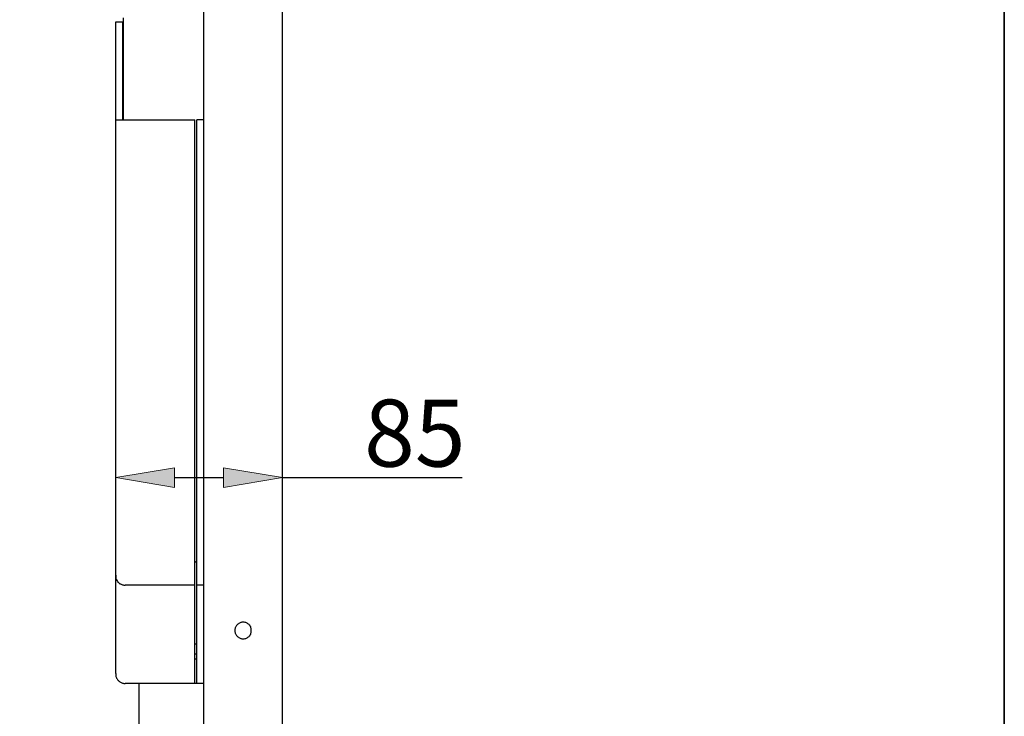
# Model space of a CAD drawing. Units: inches. Extents: x 0 to 250, y -250 to 0.
# Drawn here: x 191 to 250, y -131 to -89 of the extents above; entities that cross this region are included whole.
import ezdxf

# ---------------------------------------------------------------- set-up
doc = ezdxf.new("R2010")
doc.units = ezdxf.units.IN
doc.header["$MEASUREMENT"] = 0
doc.layers.add('Layer 1', color=7, linetype='Continuous')

# ---------------------------------------------------------------- blocks, each defined once
blk = doc.blocks.new('block 39')
at = {"layer": 'Layer 1', "color": 7, "lineweight": 25}
blk.add_lwpolyline([(197.003, -116.463), (197.003, -114.676)], dxfattribs=at)
blk = doc.blocks.new('block 40')
at = {"layer": 'Layer 1', "color": 7, "lineweight": 25}
blk.add_lwpolyline([(206.954, -116.463), (206.954, -114.676)], dxfattribs=at)
blk = doc.blocks.new('block 41')
at = {"layer": 'Layer 1', "color": 7, "lineweight": 25}
blk.add_lwpolyline([(206.954, -116.434), (217.667, -116.434)], dxfattribs=at)
blk = doc.blocks.new('block 42')
at = {"layer": 'Layer 1', "color": 7, "lineweight": 25}
blk.add_lwpolyline([(200.517, -116.434), (203.439, -116.434)], dxfattribs=at)
blk = doc.blocks.new('block 43')
at = {"layer": 'Layer 1'}
h = blk.add_hatch(color=7, dxfattribs=at)
h.dxf.hatch_style = 2
h.paths.add_polyline_path([(200.517, -115.848), (197.003, -116.434), (200.517, -117.019)])
at = {"layer": 'Layer 1', "lineweight": 0}
blk.add_lwpolyline([(200.517, -115.848), (197.003, -116.434), (200.517, -117.019), (200.517, -115.848)], dxfattribs=at)
blk = doc.blocks.new('block 44')
at = {"layer": 'Layer 1'}
h = blk.add_hatch(color=7, dxfattribs=at)
h.dxf.hatch_style = 2
h.paths.add_polyline_path([(203.439, -117.019), (206.954, -116.434), (203.439, -115.848)])
at = {"layer": 'Layer 1', "lineweight": 0}
blk.add_lwpolyline([(203.439, -117.019), (206.954, -116.434), (203.439, -115.848), (203.439, -117.019)], dxfattribs=at)
blk = doc.blocks.new('block 45')
at = {"layer": 'Layer 1', "color": 7, "insert": (211.818, -115.781), "char_height": 3.99627, "attachment_point": 7}
blk.add_mtext('\\fArial|b0|i0|c0|p34;\\W1;85', dxfattribs=at)
blk = doc.blocks.new('block 135')
at = {"layer": 'Layer 1', "lineweight": 0}
blk.add_lwpolyline([(197.003, -117.048), (197.003, -117.048)], dxfattribs=at)
blk = doc.blocks.new('block 136')
at = {"layer": 'Layer 1', "lineweight": 0}
blk.add_lwpolyline([(206.954, -117.048), (206.954, -117.048)], dxfattribs=at)
blk = doc.blocks.new('block 137')
at = {"layer": 'Layer 1', "lineweight": 0}
blk.add_lwpolyline([(206.954, -116.434), (206.954, -116.434)], dxfattribs=at)
blk = doc.blocks.new('block 300')
at = {"layer": 'Layer 1', "color": 7, "lineweight": 25}
blk.add_lwpolyline([(201.765, -121.458), (201.824, -121.458)], dxfattribs=at)
blk = doc.blocks.new('block 549')
at = {"layer": 'Layer 1', "color": 7, "lineweight": 25}
blk.add_lwpolyline([(197.003, -89.244), (197.414, -89.244)], dxfattribs=at)
blk = doc.blocks.new('block 561')
at = {"layer": 'Layer 1', "color": 7, "lineweight": 25}
blk.add_lwpolyline([(197.003, -95.103), (201.728, -95.103)], dxfattribs=at)
blk = doc.blocks.new('block 562')
at = {"layer": 'Layer 1', "color": 7, "lineweight": 25}
blk.add_lwpolyline([(202.266, -95.103), (201.849, -95.103)], dxfattribs=at)
blk = doc.blocks.new('block 597')
at = {"layer": 'Layer 1', "color": 7, "lineweight": 25}
blk.add_lwpolyline([(201.765, -121.458), (201.728, -121.458)], dxfattribs=at)
blk = doc.blocks.new('block 598')
at = {"layer": 'Layer 1', "color": 7, "lineweight": 25}
blk.add_lwpolyline([(201.849, -121.458), (201.824, -121.458)], dxfattribs=at)
blk = doc.blocks.new('block 602')
at = {"layer": 'Layer 1', "color": 7, "lineweight": 25}
blk.add_lwpolyline([(201.728, -122.858), (197.569, -122.858)], dxfattribs=at)
blk = doc.blocks.new('block 603')
at = {"layer": 'Layer 1', "color": 7, "lineweight": 25}
blk.add_lwpolyline([(202.266, -122.858), (201.849, -122.858)], dxfattribs=at)
blk = doc.blocks.new('block 604')
at = {"layer": 'Layer 1', "color": 7, "lineweight": 25}
blk.add_lwpolyline([(201.849, -126.365), (201.728, -126.365)], dxfattribs=at)
blk = doc.blocks.new('block 605')
at = {"layer": 'Layer 1', "color": 7, "lineweight": 25}
blk.add_lwpolyline([(201.728, -126.955), (201.849, -126.955)], dxfattribs=at)
blk = doc.blocks.new('block 606')
at = {"layer": 'Layer 1', "color": 7, "lineweight": 25}
blk.add_lwpolyline([(201.728, -127.241), (201.849, -127.241)], dxfattribs=at)
blk = doc.blocks.new('block 616')
at = {"layer": 'Layer 1', "color": 7, "lineweight": 25}
blk.add_lwpolyline([(202.266, -128.715), (197.569, -128.715)], dxfattribs=at)
blk = doc.blocks.new('block 824')
at = {"layer": 'Layer 1', "color": 7, "lineweight": 25}
blk.add_lwpolyline([(206.954, -190.317), (206.954, -56.221)], dxfattribs=at)
blk = doc.blocks.new('block 842')
at = {"layer": 'Layer 1', "color": 7, "lineweight": 25}
blk.add_lwpolyline([(202.266, -190.317), (202.266, -56.221)], dxfattribs=at)
blk = doc.blocks.new('block 846')
at = {"layer": 'Layer 1', "color": 7, "lineweight": 25}
blk.add_lwpolyline([(201.849, -128.715), (201.849, -95.103)], dxfattribs=at)
blk = doc.blocks.new('block 847')
at = {"layer": 'Layer 1', "color": 7, "lineweight": 25}
blk.add_lwpolyline([(201.728, -128.715), (201.728, -95.103)], dxfattribs=at)
blk = doc.blocks.new('block 905')
at = {"layer": 'Layer 1', "color": 7, "lineweight": 25}
blk.add_lwpolyline([(198.406, -132.634), (198.406, -128.715)], dxfattribs=at)
blk = doc.blocks.new('block 920')
at = {"layer": 'Layer 1', "color": 7, "lineweight": 25}
blk.add_lwpolyline([(197.472, -95.103), (197.472, -89.003)], dxfattribs=at)
blk = doc.blocks.new('block 921')
at = {"layer": 'Layer 1', "color": 7, "lineweight": 25}
blk.add_lwpolyline([(197.414, -89.244), (197.414, -95.103)], dxfattribs=at)
blk = doc.blocks.new('block 925')
at = {"layer": 'Layer 1', "color": 7, "lineweight": 25}
blk.add_lwpolyline([(197.003, -128.124), (197.003, -89.244)], dxfattribs=at)
blk = doc.blocks.new('block 2172')
at = {"layer": 'Layer 1', "color": 7, "lineweight": 25}
blk.add_lwpolyline([(197.003, -122.266), (197.003, -122.31)], dxfattribs=at)
blk = doc.blocks.new('block 2173')
at = {"layer": 'Layer 1', "color": 7, "lineweight": 25}
blk.add_lwpolyline([(197.003, -122.31), (197.003, -122.372)], dxfattribs=at)
blk = doc.blocks.new('block 2174')
at = {"layer": 'Layer 1', "color": 7, "lineweight": 25}
blk.add_lwpolyline([(197.003, -122.372), (197.016, -122.404)], dxfattribs=at)
blk = doc.blocks.new('block 2175')
at = {"layer": 'Layer 1', "color": 7, "lineweight": 25}
blk.add_lwpolyline([(197.016, -122.404), (197.016, -122.446)], dxfattribs=at)
blk = doc.blocks.new('block 2176')
at = {"layer": 'Layer 1', "color": 7, "lineweight": 25}
blk.add_lwpolyline([(197.016, -122.446), (197.04, -122.488)], dxfattribs=at)
blk = doc.blocks.new('block 2177')
at = {"layer": 'Layer 1', "color": 7, "lineweight": 25}
blk.add_lwpolyline([(197.04, -122.488), (197.055, -122.525)], dxfattribs=at)
blk = doc.blocks.new('block 2178')
at = {"layer": 'Layer 1', "color": 7, "lineweight": 25}
blk.add_lwpolyline([(197.055, -122.525), (197.055, -122.54)], dxfattribs=at)
blk = doc.blocks.new('block 2179')
at = {"layer": 'Layer 1', "color": 7, "lineweight": 25}
blk.add_lwpolyline([(197.055, -122.54), (197.098, -122.586)], dxfattribs=at)
blk = doc.blocks.new('block 2180')
at = {"layer": 'Layer 1', "color": 7, "lineweight": 25}
blk.add_lwpolyline([(197.098, -122.586), (197.119, -122.623)], dxfattribs=at)
blk = doc.blocks.new('block 2181')
at = {"layer": 'Layer 1', "color": 7, "lineweight": 25}
blk.add_lwpolyline([(197.119, -122.623), (197.14, -122.665)], dxfattribs=at)
blk = doc.blocks.new('block 2182')
at = {"layer": 'Layer 1', "color": 7, "lineweight": 25}
blk.add_lwpolyline([(197.14, -122.665), (197.177, -122.685)], dxfattribs=at)
blk = doc.blocks.new('block 2183')
at = {"layer": 'Layer 1', "color": 7, "lineweight": 25}
blk.add_lwpolyline([(197.177, -122.685), (197.199, -122.722)], dxfattribs=at)
blk = doc.blocks.new('block 2184')
at = {"layer": 'Layer 1', "color": 7, "lineweight": 25}
blk.add_lwpolyline([(197.199, -122.722), (197.236, -122.745)], dxfattribs=at)
blk = doc.blocks.new('block 2185')
at = {"layer": 'Layer 1', "color": 7, "lineweight": 25}
blk.add_lwpolyline([(197.236, -122.745), (197.256, -122.766)], dxfattribs=at)
blk = doc.blocks.new('block 2186')
at = {"layer": 'Layer 1', "color": 7, "lineweight": 25}
blk.add_lwpolyline([(197.256, -122.766), (197.292, -122.782)], dxfattribs=at)
blk = doc.blocks.new('block 2187')
at = {"layer": 'Layer 1', "color": 7, "lineweight": 25}
blk.add_lwpolyline([(197.292, -122.782), (197.335, -122.801)], dxfattribs=at)
blk = doc.blocks.new('block 2188')
at = {"layer": 'Layer 1', "color": 7, "lineweight": 25}
blk.add_lwpolyline([(197.335, -122.801), (197.376, -122.819)], dxfattribs=at)
blk = doc.blocks.new('block 2189')
at = {"layer": 'Layer 1', "color": 7, "lineweight": 25}
blk.add_lwpolyline([(197.376, -122.819), (197.414, -122.838)], dxfattribs=at)
blk = doc.blocks.new('block 2190')
at = {"layer": 'Layer 1', "color": 7, "lineweight": 25}
blk.add_lwpolyline([(197.414, -122.838), (197.451, -122.838)], dxfattribs=at)
blk = doc.blocks.new('block 2191')
at = {"layer": 'Layer 1', "color": 7, "lineweight": 25}
blk.add_lwpolyline([(197.451, -122.838), (197.497, -122.858)], dxfattribs=at)
blk = doc.blocks.new('block 2192')
at = {"layer": 'Layer 1', "color": 7, "lineweight": 25}
blk.add_lwpolyline([(197.497, -122.858), (197.537, -122.858)], dxfattribs=at)
blk = doc.blocks.new('block 2193')
at = {"layer": 'Layer 1', "color": 7, "lineweight": 25}
blk.add_lwpolyline([(197.537, -122.858), (197.569, -122.858)], dxfattribs=at)
blk = doc.blocks.new('block 2248')
at = {"layer": 'Layer 1', "color": 7, "lineweight": 25}
blk.add_lwpolyline([(205.093, -125.555), (205.093, -125.516)], dxfattribs=at)
blk = doc.blocks.new('block 2249')
at = {"layer": 'Layer 1', "color": 7, "lineweight": 25}
blk.add_lwpolyline([(205.093, -125.516), (205.093, -125.471)], dxfattribs=at)
blk = doc.blocks.new('block 2250')
at = {"layer": 'Layer 1', "color": 7, "lineweight": 25}
blk.add_lwpolyline([(205.093, -125.471), (205.093, -125.432)], dxfattribs=at)
blk = doc.blocks.new('block 2251')
at = {"layer": 'Layer 1', "color": 7, "lineweight": 25}
blk.add_lwpolyline([(205.093, -125.432), (205.072, -125.393)], dxfattribs=at)
blk = doc.blocks.new('block 2252')
at = {"layer": 'Layer 1', "color": 7, "lineweight": 25}
blk.add_lwpolyline([(205.072, -125.393), (205.072, -125.356)], dxfattribs=at)
blk = doc.blocks.new('block 2253')
at = {"layer": 'Layer 1', "color": 7, "lineweight": 25}
blk.add_lwpolyline([(205.072, -125.356), (205.054, -125.334)], dxfattribs=at)
blk = doc.blocks.new('block 2254')
at = {"layer": 'Layer 1', "color": 7, "lineweight": 25}
blk.add_lwpolyline([(205.054, -125.334), (205.03, -125.294)], dxfattribs=at)
blk = doc.blocks.new('block 2255')
at = {"layer": 'Layer 1', "color": 7, "lineweight": 25}
blk.add_lwpolyline([(205.03, -125.294), (205.017, -125.257)], dxfattribs=at)
blk = doc.blocks.new('block 2256')
at = {"layer": 'Layer 1', "color": 7, "lineweight": 25}
blk.add_lwpolyline([(205.017, -125.257), (204.975, -125.234)], dxfattribs=at)
blk = doc.blocks.new('block 2257')
at = {"layer": 'Layer 1', "color": 7, "lineweight": 25}
blk.add_lwpolyline([(204.975, -125.234), (204.955, -125.197)], dxfattribs=at)
blk = doc.blocks.new('block 2258')
at = {"layer": 'Layer 1', "color": 7, "lineweight": 25}
blk.add_lwpolyline([(204.955, -125.197), (204.929, -125.175)], dxfattribs=at)
blk = doc.blocks.new('block 2259')
at = {"layer": 'Layer 1', "color": 7, "lineweight": 25}
blk.add_lwpolyline([(204.929, -125.175), (204.893, -125.158)], dxfattribs=at)
blk = doc.blocks.new('block 2260')
at = {"layer": 'Layer 1', "color": 7, "lineweight": 25}
blk.add_lwpolyline([(204.893, -125.158), (204.856, -125.136)], dxfattribs=at)
blk = doc.blocks.new('block 2261')
at = {"layer": 'Layer 1', "color": 7, "lineweight": 25}
blk.add_lwpolyline([(204.856, -125.136), (204.837, -125.118)], dxfattribs=at)
blk = doc.blocks.new('block 2262')
at = {"layer": 'Layer 1', "color": 7, "lineweight": 25}
blk.add_lwpolyline([(204.837, -125.118), (204.797, -125.097)], dxfattribs=at)
blk = doc.blocks.new('block 2263')
at = {"layer": 'Layer 1', "color": 7, "lineweight": 25}
blk.add_lwpolyline([(204.797, -125.097), (204.76, -125.076)], dxfattribs=at)
blk = doc.blocks.new('block 2264')
at = {"layer": 'Layer 1', "color": 7, "lineweight": 25}
blk.add_lwpolyline([(204.76, -125.076), (204.718, -125.076)], dxfattribs=at)
blk = doc.blocks.new('block 2265')
at = {"layer": 'Layer 1', "color": 7, "lineweight": 25}
blk.add_lwpolyline([(204.718, -125.076), (204.674, -125.059)], dxfattribs=at)
blk = doc.blocks.new('block 2266')
at = {"layer": 'Layer 1', "color": 7, "lineweight": 25}
blk.add_lwpolyline([(204.674, -125.059), (204.634, -125.059)], dxfattribs=at)
blk = doc.blocks.new('block 2267')
at = {"layer": 'Layer 1', "color": 7, "lineweight": 25}
blk.add_lwpolyline([(204.634, -125.059), (204.597, -125.059)], dxfattribs=at)
blk = doc.blocks.new('block 2268')
at = {"layer": 'Layer 1', "color": 7, "lineweight": 25}
blk.add_lwpolyline([(204.597, -125.059), (204.558, -125.059)], dxfattribs=at)
blk = doc.blocks.new('block 2269')
at = {"layer": 'Layer 1', "color": 7, "lineweight": 25}
blk.add_lwpolyline([(204.558, -125.059), (204.519, -125.059)], dxfattribs=at)
blk = doc.blocks.new('block 2270')
at = {"layer": 'Layer 1', "color": 7, "lineweight": 25}
blk.add_lwpolyline([(204.519, -125.059), (204.479, -125.076)], dxfattribs=at)
blk = doc.blocks.new('block 2271')
at = {"layer": 'Layer 1', "color": 7, "lineweight": 25}
blk.add_lwpolyline([(204.479, -125.076), (204.462, -125.076)], dxfattribs=at)
blk = doc.blocks.new('block 2272')
at = {"layer": 'Layer 1', "color": 7, "lineweight": 25}
blk.add_lwpolyline([(204.462, -125.076), (204.418, -125.097)], dxfattribs=at)
blk = doc.blocks.new('block 2273')
at = {"layer": 'Layer 1', "color": 7, "lineweight": 25}
blk.add_lwpolyline([(204.418, -125.097), (204.381, -125.118)], dxfattribs=at)
blk = doc.blocks.new('block 2274')
at = {"layer": 'Layer 1', "color": 7, "lineweight": 25}
blk.add_lwpolyline([(204.381, -125.118), (204.341, -125.136)], dxfattribs=at)
blk = doc.blocks.new('block 2275')
at = {"layer": 'Layer 1', "color": 7, "lineweight": 25}
blk.add_lwpolyline([(204.341, -125.136), (204.323, -125.158)], dxfattribs=at)
blk = doc.blocks.new('block 2276')
at = {"layer": 'Layer 1', "color": 7, "lineweight": 25}
blk.add_lwpolyline([(204.323, -125.158), (204.282, -125.175)], dxfattribs=at)
blk = doc.blocks.new('block 2277')
at = {"layer": 'Layer 1', "color": 7, "lineweight": 25}
blk.add_lwpolyline([(204.282, -125.175), (204.26, -125.197)], dxfattribs=at)
blk = doc.blocks.new('block 2278')
at = {"layer": 'Layer 1', "color": 7, "lineweight": 25}
blk.add_lwpolyline([(204.26, -125.197), (204.22, -125.234)], dxfattribs=at)
blk = doc.blocks.new('block 2279')
at = {"layer": 'Layer 1', "color": 7, "lineweight": 25}
blk.add_lwpolyline([(204.22, -125.234), (204.2, -125.257)], dxfattribs=at)
blk = doc.blocks.new('block 2280')
at = {"layer": 'Layer 1', "color": 7, "lineweight": 25}
blk.add_lwpolyline([(204.2, -125.257), (204.18, -125.294)], dxfattribs=at)
blk = doc.blocks.new('block 2281')
at = {"layer": 'Layer 1', "color": 7, "lineweight": 25}
blk.add_lwpolyline([(204.18, -125.294), (204.166, -125.334)], dxfattribs=at)
blk = doc.blocks.new('block 2282')
at = {"layer": 'Layer 1', "color": 7, "lineweight": 25}
blk.add_lwpolyline([(204.166, -125.334), (204.143, -125.356)], dxfattribs=at)
blk = doc.blocks.new('block 2283')
at = {"layer": 'Layer 1', "color": 7, "lineweight": 25}
blk.add_lwpolyline([(204.143, -125.356), (204.121, -125.393)], dxfattribs=at)
blk = doc.blocks.new('block 2284')
at = {"layer": 'Layer 1', "color": 7, "lineweight": 25}
blk.add_lwpolyline([(204.121, -125.393), (204.121, -125.432)], dxfattribs=at)
blk = doc.blocks.new('block 2285')
at = {"layer": 'Layer 1', "color": 7, "lineweight": 25}
blk.add_lwpolyline([(204.121, -125.432), (204.106, -125.471)], dxfattribs=at)
blk = doc.blocks.new('block 2286')
at = {"layer": 'Layer 1', "color": 7, "lineweight": 25}
blk.add_lwpolyline([(204.106, -125.471), (204.106, -125.516)], dxfattribs=at)
blk = doc.blocks.new('block 2287')
at = {"layer": 'Layer 1', "color": 7, "lineweight": 25}
blk.add_lwpolyline([(204.106, -125.516), (204.106, -125.555)], dxfattribs=at)
blk = doc.blocks.new('block 2288')
at = {"layer": 'Layer 1', "color": 7, "lineweight": 25}
blk.add_lwpolyline([(204.106, -125.555), (204.106, -125.593)], dxfattribs=at)
blk = doc.blocks.new('block 2289')
at = {"layer": 'Layer 1', "color": 7, "lineweight": 25}
blk.add_lwpolyline([(204.106, -125.593), (204.106, -125.632)], dxfattribs=at)
blk = doc.blocks.new('block 2290')
at = {"layer": 'Layer 1', "color": 7, "lineweight": 25}
blk.add_lwpolyline([(204.106, -125.632), (204.121, -125.671)], dxfattribs=at)
blk = doc.blocks.new('block 2291')
at = {"layer": 'Layer 1', "color": 7, "lineweight": 25}
blk.add_lwpolyline([(204.121, -125.671), (204.121, -125.713)], dxfattribs=at)
blk = doc.blocks.new('block 2292')
at = {"layer": 'Layer 1', "color": 7, "lineweight": 25}
blk.add_lwpolyline([(204.121, -125.713), (204.143, -125.751)], dxfattribs=at)
blk = doc.blocks.new('block 2293')
at = {"layer": 'Layer 1', "color": 7, "lineweight": 25}
blk.add_lwpolyline([(204.143, -125.751), (204.166, -125.77)], dxfattribs=at)
blk = doc.blocks.new('block 2294')
at = {"layer": 'Layer 1', "color": 7, "lineweight": 25}
blk.add_lwpolyline([(204.166, -125.77), (204.18, -125.809)], dxfattribs=at)
blk = doc.blocks.new('block 2295')
at = {"layer": 'Layer 1', "color": 7, "lineweight": 25}
blk.add_lwpolyline([(204.18, -125.809), (204.2, -125.851)], dxfattribs=at)
blk = doc.blocks.new('block 2296')
at = {"layer": 'Layer 1', "color": 7, "lineweight": 25}
blk.add_lwpolyline([(204.2, -125.851), (204.22, -125.869)], dxfattribs=at)
blk = doc.blocks.new('block 2297')
at = {"layer": 'Layer 1', "color": 7, "lineweight": 25}
blk.add_lwpolyline([(204.22, -125.869), (204.26, -125.908)], dxfattribs=at)
blk = doc.blocks.new('block 2298')
at = {"layer": 'Layer 1', "color": 7, "lineweight": 25}
blk.add_lwpolyline([(204.26, -125.908), (204.282, -125.931)], dxfattribs=at)
blk = doc.blocks.new('block 2299')
at = {"layer": 'Layer 1', "color": 7, "lineweight": 25}
blk.add_lwpolyline([(204.282, -125.931), (204.323, -125.951)], dxfattribs=at)
blk = doc.blocks.new('block 2300')
at = {"layer": 'Layer 1', "color": 7, "lineweight": 25}
blk.add_lwpolyline([(204.323, -125.951), (204.341, -125.972)], dxfattribs=at)
blk = doc.blocks.new('block 2301')
at = {"layer": 'Layer 1', "color": 7, "lineweight": 25}
blk.add_lwpolyline([(204.341, -125.972), (204.381, -125.988)], dxfattribs=at)
blk = doc.blocks.new('block 2302')
at = {"layer": 'Layer 1', "color": 7, "lineweight": 25}
blk.add_lwpolyline([(204.381, -125.988), (204.418, -126.005)], dxfattribs=at)
blk = doc.blocks.new('block 2303')
at = {"layer": 'Layer 1', "color": 7, "lineweight": 25}
blk.add_lwpolyline([(204.418, -126.005), (204.462, -126.025)], dxfattribs=at)
blk = doc.blocks.new('block 2304')
at = {"layer": 'Layer 1', "color": 7, "lineweight": 25}
blk.add_lwpolyline([(204.462, -126.025), (204.479, -126.025)], dxfattribs=at)
blk = doc.blocks.new('block 2305')
at = {"layer": 'Layer 1', "color": 7, "lineweight": 25}
blk.add_lwpolyline([(204.479, -126.025), (204.519, -126.046)], dxfattribs=at)
blk = doc.blocks.new('block 2306')
at = {"layer": 'Layer 1', "color": 7, "lineweight": 25}
blk.add_lwpolyline([(204.519, -126.046), (204.558, -126.046)], dxfattribs=at)
blk = doc.blocks.new('block 2307')
at = {"layer": 'Layer 1', "color": 7, "lineweight": 25}
blk.add_lwpolyline([(204.558, -126.046), (204.597, -126.046)], dxfattribs=at)
blk = doc.blocks.new('block 2308')
at = {"layer": 'Layer 1', "color": 7, "lineweight": 25}
blk.add_lwpolyline([(204.597, -126.046), (204.634, -126.046)], dxfattribs=at)
blk = doc.blocks.new('block 2309')
at = {"layer": 'Layer 1', "color": 7, "lineweight": 25}
blk.add_lwpolyline([(204.634, -126.046), (204.674, -126.046)], dxfattribs=at)
blk = doc.blocks.new('block 2310')
at = {"layer": 'Layer 1', "color": 7, "lineweight": 25}
blk.add_lwpolyline([(204.674, -126.046), (204.718, -126.025)], dxfattribs=at)
blk = doc.blocks.new('block 2311')
at = {"layer": 'Layer 1', "color": 7, "lineweight": 25}
blk.add_lwpolyline([(204.718, -126.025), (204.76, -126.025)], dxfattribs=at)
blk = doc.blocks.new('block 2312')
at = {"layer": 'Layer 1', "color": 7, "lineweight": 25}
blk.add_lwpolyline([(204.76, -126.025), (204.797, -126.005)], dxfattribs=at)
blk = doc.blocks.new('block 2313')
at = {"layer": 'Layer 1', "color": 7, "lineweight": 25}
blk.add_lwpolyline([(204.797, -126.005), (204.837, -125.988)], dxfattribs=at)
blk = doc.blocks.new('block 2314')
at = {"layer": 'Layer 1', "color": 7, "lineweight": 25}
blk.add_lwpolyline([(204.837, -125.988), (204.856, -125.972)], dxfattribs=at)
blk = doc.blocks.new('block 2315')
at = {"layer": 'Layer 1', "color": 7, "lineweight": 25}
blk.add_lwpolyline([(204.856, -125.972), (204.893, -125.951)], dxfattribs=at)
blk = doc.blocks.new('block 2316')
at = {"layer": 'Layer 1', "color": 7, "lineweight": 25}
blk.add_lwpolyline([(204.893, -125.951), (204.929, -125.931)], dxfattribs=at)
blk = doc.blocks.new('block 2317')
at = {"layer": 'Layer 1', "color": 7, "lineweight": 25}
blk.add_lwpolyline([(204.929, -125.931), (204.955, -125.908)], dxfattribs=at)
blk = doc.blocks.new('block 2318')
at = {"layer": 'Layer 1', "color": 7, "lineweight": 25}
blk.add_lwpolyline([(204.955, -125.908), (204.975, -125.869)], dxfattribs=at)
blk = doc.blocks.new('block 2319')
at = {"layer": 'Layer 1', "color": 7, "lineweight": 25}
blk.add_lwpolyline([(204.975, -125.869), (205.017, -125.851)], dxfattribs=at)
blk = doc.blocks.new('block 2320')
at = {"layer": 'Layer 1', "color": 7, "lineweight": 25}
blk.add_lwpolyline([(205.017, -125.851), (205.03, -125.809)], dxfattribs=at)
blk = doc.blocks.new('block 2321')
at = {"layer": 'Layer 1', "color": 7, "lineweight": 25}
blk.add_lwpolyline([(205.03, -125.809), (205.054, -125.77)], dxfattribs=at)
blk = doc.blocks.new('block 2322')
at = {"layer": 'Layer 1', "color": 7, "lineweight": 25}
blk.add_lwpolyline([(205.054, -125.77), (205.072, -125.751)], dxfattribs=at)
blk = doc.blocks.new('block 2323')
at = {"layer": 'Layer 1', "color": 7, "lineweight": 25}
blk.add_lwpolyline([(205.072, -125.751), (205.072, -125.713)], dxfattribs=at)
blk = doc.blocks.new('block 2324')
at = {"layer": 'Layer 1', "color": 7, "lineweight": 25}
blk.add_lwpolyline([(205.072, -125.713), (205.093, -125.671)], dxfattribs=at)
blk = doc.blocks.new('block 2325')
at = {"layer": 'Layer 1', "color": 7, "lineweight": 25}
blk.add_lwpolyline([(205.093, -125.671), (205.093, -125.632)], dxfattribs=at)
blk = doc.blocks.new('block 2326')
at = {"layer": 'Layer 1', "color": 7, "lineweight": 25}
blk.add_lwpolyline([(205.093, -125.632), (205.093, -125.593)], dxfattribs=at)
blk = doc.blocks.new('block 2327')
at = {"layer": 'Layer 1', "color": 7, "lineweight": 25}
blk.add_lwpolyline([(205.093, -125.593), (205.093, -125.555)], dxfattribs=at)
blk = doc.blocks.new('block 2802')
at = {"layer": 'Layer 1', "color": 7, "lineweight": 25}
blk.add_lwpolyline([(197.003, -128.124), (197.003, -128.162)], dxfattribs=at)
blk = doc.blocks.new('block 2803')
at = {"layer": 'Layer 1', "color": 7, "lineweight": 25}
blk.add_lwpolyline([(197.003, -128.162), (197.003, -128.204)], dxfattribs=at)
blk = doc.blocks.new('block 2804')
at = {"layer": 'Layer 1', "color": 7, "lineweight": 25}
blk.add_lwpolyline([(197.003, -128.204), (197.016, -128.263)], dxfattribs=at)
blk = doc.blocks.new('block 2805')
at = {"layer": 'Layer 1', "color": 7, "lineweight": 25}
blk.add_lwpolyline([(197.016, -128.263), (197.016, -128.305)], dxfattribs=at)
blk = doc.blocks.new('block 2806')
at = {"layer": 'Layer 1', "color": 7, "lineweight": 25}
blk.add_lwpolyline([(197.016, -128.305), (197.04, -128.344)], dxfattribs=at)
blk = doc.blocks.new('block 2807')
at = {"layer": 'Layer 1', "color": 7, "lineweight": 25}
blk.add_lwpolyline([(197.04, -128.344), (197.055, -128.381)], dxfattribs=at)
blk = doc.blocks.new('block 2808')
at = {"layer": 'Layer 1', "color": 7, "lineweight": 25}
blk.add_lwpolyline([(197.055, -128.381), (197.055, -128.403)], dxfattribs=at)
blk = doc.blocks.new('block 2809')
at = {"layer": 'Layer 1', "color": 7, "lineweight": 25}
blk.add_lwpolyline([(197.055, -128.403), (197.098, -128.44)], dxfattribs=at)
blk = doc.blocks.new('block 2810')
at = {"layer": 'Layer 1', "color": 7, "lineweight": 25}
blk.add_lwpolyline([(197.098, -128.44), (197.119, -128.482)], dxfattribs=at)
blk = doc.blocks.new('block 2811')
at = {"layer": 'Layer 1', "color": 7, "lineweight": 25}
blk.add_lwpolyline([(197.119, -128.482), (197.14, -128.519)], dxfattribs=at)
blk = doc.blocks.new('block 2812')
at = {"layer": 'Layer 1', "color": 7, "lineweight": 25}
blk.add_lwpolyline([(197.14, -128.519), (197.177, -128.542)], dxfattribs=at)
blk = doc.blocks.new('block 2813')
at = {"layer": 'Layer 1', "color": 7, "lineweight": 25}
blk.add_lwpolyline([(197.177, -128.542), (197.199, -128.579)], dxfattribs=at)
blk = doc.blocks.new('block 2814')
at = {"layer": 'Layer 1', "color": 7, "lineweight": 25}
blk.add_lwpolyline([(197.199, -128.579), (197.236, -128.601)], dxfattribs=at)
blk = doc.blocks.new('block 2815')
at = {"layer": 'Layer 1', "color": 7, "lineweight": 25}
blk.add_lwpolyline([(197.236, -128.601), (197.256, -128.621)], dxfattribs=at)
blk = doc.blocks.new('block 2816')
at = {"layer": 'Layer 1', "color": 7, "lineweight": 25}
blk.add_lwpolyline([(197.256, -128.621), (197.292, -128.641)], dxfattribs=at)
blk = doc.blocks.new('block 2817')
at = {"layer": 'Layer 1', "color": 7, "lineweight": 25}
blk.add_lwpolyline([(197.292, -128.641), (197.335, -128.662)], dxfattribs=at)
blk = doc.blocks.new('block 2818')
at = {"layer": 'Layer 1', "color": 7, "lineweight": 25}
blk.add_lwpolyline([(197.335, -128.662), (197.376, -128.68)], dxfattribs=at)
blk = doc.blocks.new('block 2819')
at = {"layer": 'Layer 1', "color": 7, "lineweight": 25}
blk.add_lwpolyline([(197.376, -128.68), (197.414, -128.7)], dxfattribs=at)
blk = doc.blocks.new('block 2820')
at = {"layer": 'Layer 1', "color": 7, "lineweight": 25}
blk.add_lwpolyline([(197.414, -128.7), (197.451, -128.7)], dxfattribs=at)
blk = doc.blocks.new('block 2821')
at = {"layer": 'Layer 1', "color": 7, "lineweight": 25}
blk.add_lwpolyline([(197.451, -128.7), (197.497, -128.715)], dxfattribs=at)
blk = doc.blocks.new('block 2822')
at = {"layer": 'Layer 1', "color": 7, "lineweight": 25}
blk.add_lwpolyline([(197.497, -128.715), (197.537, -128.715)], dxfattribs=at)
blk = doc.blocks.new('block 2823')
at = {"layer": 'Layer 1', "color": 7, "lineweight": 25}
blk.add_lwpolyline([(197.537, -128.715), (197.569, -128.715)], dxfattribs=at)
blk = doc.blocks.new('block 3')
at = {"layer": 'Layer 1'}
for name in ['block 842', 'block 824', 'block 549', 'block 925', 'block 921', 'block 920', 'block 561', 'block 847', 'block 562', 'block 846', 'block 45', 'block 39', 'block 40', 'block 43', 'block 44', 'block 42', 'block 41', 'block 137', 'block 135', 'block 136', 'block 597', 'block 300', 'block 598', 'block 2172', 'block 2173', 'block 2174', 'block 2175', 'block 2176', 'block 2177', 'block 2178', 'block 2179', 'block 2180', 'block 2181', 'block 2182', 'block 2183', 'block 2184', 'block 2185', 'block 2186', 'block 2187', 'block 2188', 'block 2189', 'block 2190', 'block 2191', 'block 2192', 'block 2193', 'block 602', 'block 603', 'block 2272', 'block 2271', 'block 2270', 'block 2269', 'block 2268', 'block 2267', 'block 2266', 'block 2265', 'block 2264', 'block 2263', 'block 2285', 'block 2286', 'block 2287', 'block 2288', 'block 2289', 'block 2290', 'block 2283', 'block 2284', 'block 2282', 'block 2281', 'block 2280', 'block 2279', 'block 2278', 'block 2277', 'block 2276', 'block 2275', 'block 2274', 'block 2273', 'block 2262', 'block 2261', 'block 2260', 'block 2259', 'block 2258', 'block 2257', 'block 2256', 'block 2255', 'block 2254', 'block 2253', 'block 2252', 'block 2251', 'block 2250', 'block 2249', 'block 2248', 'block 2327', 'block 2326', 'block 2325', 'block 2291', 'block 2292', 'block 2293', 'block 2294', 'block 2295', 'block 2296', 'block 2297', 'block 2298', 'block 2299', 'block 2300', 'block 2301', 'block 2302', 'block 2303', 'block 2304', 'block 2305', 'block 2306', 'block 2307', 'block 2308', 'block 2309', 'block 2310', 'block 2311', 'block 2312', 'block 2313', 'block 2314', 'block 2315', 'block 2316', 'block 2317', 'block 2318', 'block 2319', 'block 2320', 'block 2321', 'block 2322', 'block 2324', 'block 2323', 'block 604', 'block 605', 'block 606', 'block 2802', 'block 2803', 'block 2804', 'block 2805', 'block 2806', 'block 2807', 'block 2808', 'block 2809', 'block 2810', 'block 2811', 'block 2812', 'block 2813', 'block 2814', 'block 2815', 'block 2816', 'block 2817', 'block 2818', 'block 2819', 'block 2820', 'block 2821', 'block 2822', 'block 2823', 'block 616', 'block 905']:
    blk.add_blockref(name, (0, 0), dxfattribs=at)

msp = doc.modelspace()

# ---------------------------------------------------------------- linework, layer by layer
at = {"layer": 'Layer 1', "color": 7, "lineweight": 35}
msp.add_lwpolyline([(250, -250), (0, -250), (0, 0), (250, 0), (250, -250)], dxfattribs=at)

# ---------------------------------------------------------------- block references
at = {"layer": 'Layer 1'}
msp.add_blockref('block 3', (0, 0), dxfattribs=at)

doc.saveas('drawing.dxf')
